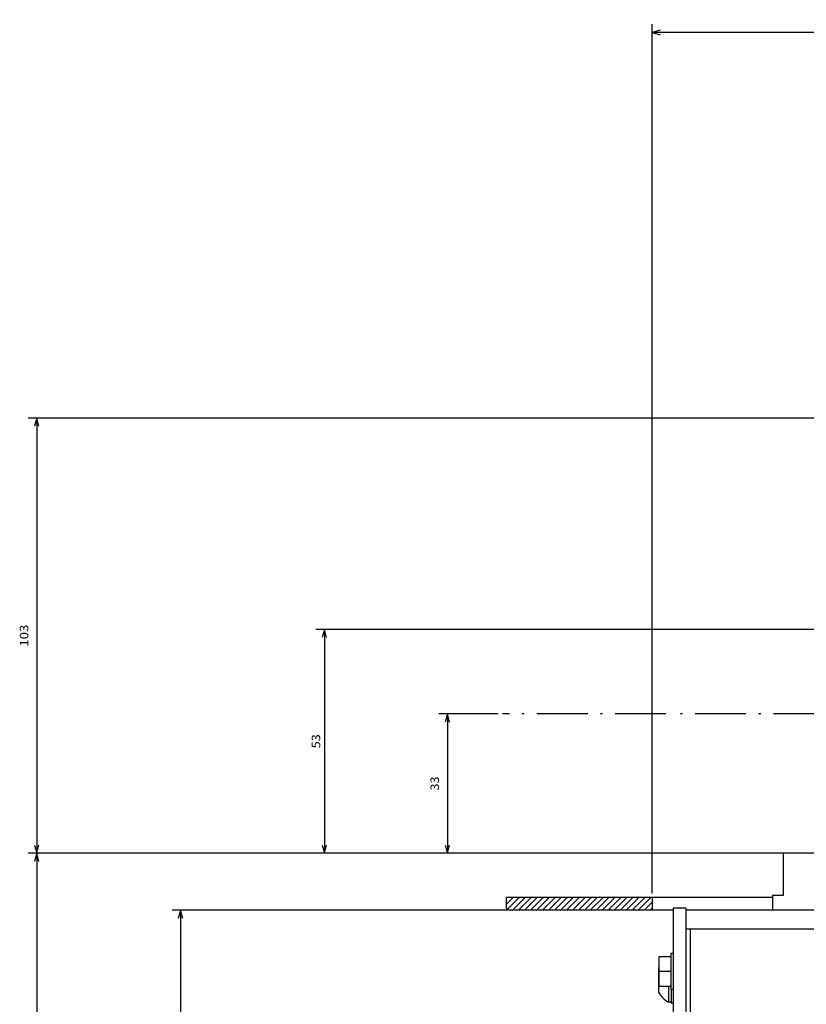
# Model space of a CAD drawing. Extents: x -700 to 1402, y 191 to 1510.
# Drawn here: x -683 to -497, y 636 to 869 of the extents above; entities that cross this region are included whole.
import ezdxf
from ezdxf.enums import TextEntityAlignment as Align

# ---------------------------------------------------------------- set-up
doc = ezdxf.new("R2010")
doc.units = 0
doc.linetypes.add('DASHDOT', pattern=[18.5, 12, -3, 0.5, -3])
doc.layers.get('0').update_dxf_attribs({"linetype": 'CONTINUOUS'})
doc.styles.get("Standard").update_dxf_attribs({"font": 'isocp.shx'})

# ---------------------------------------------------------------- blocks, each defined once
blk = doc.blocks.new('BLOCK34')
at = {"color": 7}
for p, q in [((133.5, -196.000031), (213.92218, -196.000031)), ((211.92218, -229.000031), (211.92218, -196.000031))]:
    blk.add_line(p, q, dxfattribs=at)
at = {"color": 7, "ltscale": 0.350563}
blk.add_line((199.899643, -229.000031), (213.92218, -229.000031), dxfattribs=at)
at = {"color": 7}
for points in [[(212.439819, -197.931885), (211.92218, -196.000031), (211.404541, -197.931885)], [(211.404541, -227.068176), (211.92218, -229.000031), (212.439819, -227.068176)]]:
    blk.add_lwpolyline(points, dxfattribs=at)
blk.add_text('33', height=2, rotation=270.000001, dxfattribs=at).set_placement((213.92218, -210.833359), (213.92218, -214.166702), align=Align.FIT)
blk = doc.blocks.new('BLOCK35')
at = {"color": 7}
for p, q in [((309.050232, -196.000031), (309.050232, 197.499969)), ((133.5, -196.000031), (311.050232, -196.000031))]:
    blk.add_line(p, q, dxfattribs=at)
blk.add_lwpolyline([(308.532593, -194.068176), (309.050232, -196.000031), (309.567871, -194.068176)], dxfattribs=at)
blk = doc.blocks.new('BLOCK36')
at = {"color": 7}
for p, q in [((275.055267, -182.500031), (275.055267, 197.499969)), ((198, -182.500031), (277.055267, -182.500031))]:
    blk.add_line(p, q, dxfattribs=at)
blk.add_lwpolyline([(274.537628, -180.568176), (275.055267, -182.500031), (275.572906, -180.568176)], dxfattribs=at)
blk = doc.blocks.new('BLOCK37')
at = {"color": 7}
for p, q in [((-163.5, -186.500031), (-163.5, -392.267883)), ((163.5, -186.500031), (163.5, -392.267883)), ((-163.5, -390.267883), (163.5, -390.267883))]:
    blk.add_line(p, q, dxfattribs=at)
for points in [[(-161.568146, -389.750244), (-163.5, -390.267883), (-161.568146, -390.785522)], [(161.568146, -390.785522), (163.5, -390.267883), (161.568146, -389.750244)]]:
    blk.add_lwpolyline(points, dxfattribs=at)
blk.add_text('327', height=2, rotation=180.000005, dxfattribs=at).set_placement((3.516667, -391.267883), (-1.683334, -391.267883), align=Align.FIT)
blk = doc.blocks.new('BLOCK38')
at = {"color": 7}
for p, q in [((133.5, -196.000031), (243.011978, -196.000031)), ((241.011978, -249.000031), (241.011978, -196.000031)), ((106, -249.000031), (243.011978, -249.000031))]:
    blk.add_line(p, q, dxfattribs=at)
for points in [[(241.529617, -197.931885), (241.011978, -196.000031), (240.494339, -197.931885)], [(240.494339, -247.068176), (241.011978, -249.000031), (241.529617, -247.068176)]]:
    blk.add_lwpolyline(points, dxfattribs=at)
blk.add_text('53', height=2, rotation=270.000001, dxfattribs=at).set_placement((242.011978, -220.833359), (242.011978, -224.166702), align=Align.FIT)
blk = doc.blocks.new('BLOCK48')
at = {"color": 7}
for p, q in [((-45.5, -196.000031), (311.050232, -196.000031)), ((309.050232, -299.000031), (309.050232, -196.000031)), ((87, -299.000031), (311.050232, -299.000031))]:
    blk.add_line(p, q, dxfattribs=at)
for points in [[(309.567871, -197.931885), (309.050232, -196.000031), (308.532593, -197.931885)], [(308.532593, -297.068176), (309.050232, -299.000031), (309.567871, -297.068176)]]:
    blk.add_lwpolyline(points, dxfattribs=at)
blk.add_text('103', height=2, rotation=270.000001, dxfattribs=at).set_placement((311.050232, -244.900024), (311.050232, -250.100037), align=Align.FIT)
blk = doc.blocks.new('BLOCK52')
at = {"color": 7, "ltscale": 0.017052}
blk.add_line((163.9823, -182.500031), (163.5, -182.98233), dxfattribs=at)
at = {"color": 7, "ltscale": 0.067051}
blk.add_line((165.3965, -182.500031), (163.5, -184.39653), dxfattribs=at)
at = {"color": 7, "ltscale": 0.106066}
for p, q in [((166.810715, -182.500031), (163.810715, -185.500031)), ((168.22493, -182.500031), (165.22493, -185.500031)), ((169.639145, -182.500031), (166.639145, -185.500031)), ((171.05336, -182.500031), (168.05336, -185.500031)), ((172.467575, -182.500031), (169.467575, -185.500031)), ((173.88179, -182.500031), (170.88179, -185.500031)), ((175.296005, -182.500031), (172.296005, -185.500031)), ((176.71022, -182.500031), (173.71022, -185.500031)), ((178.124435, -182.500031), (175.124435, -185.500031)), ((179.538635, -182.500031), (176.538635, -185.500031)), ((180.95285, -182.500031), (177.95285, -185.500031)), ((182.367065, -182.500031), (179.367065, -185.500031)), ((183.781281, -182.500031), (180.781281, -185.500031)), ((185.195496, -182.500031), (182.195496, -185.500031)), ((186.609711, -182.500031), (183.609711, -185.500031)), ((188.023926, -182.500031), (185.023926, -185.500031)), ((189.438141, -182.500031), (186.438141, -185.500031)), ((190.852356, -182.500031), (187.852356, -185.500031)), ((192.266571, -182.500031), (189.266571, -185.500031)), ((193.680771, -182.500031), (190.680771, -185.500031)), ((195.094986, -182.500031), (192.094986, -185.500031)), ((196.509201, -182.500031), (193.509201, -185.500031)), ((197.923416, -182.500031), (194.923416, -185.500031))]:
    blk.add_line(p, q, dxfattribs=at)
at = {"color": 7, "ltscale": 0.058774}
blk.add_line((198, -183.837662), (196.337631, -185.500031), dxfattribs=at)
at = {"color": 7, "ltscale": 0.008774}
blk.add_line((198, -185.251877), (197.751846, -185.500031), dxfattribs=at)

msp = doc.modelspace()

# ---------------------------------------------------------------- linework, layer by layer
at = {"color": 7, "linetype": 'DASHDOT'}
for p, q in [((-530.081017, 704.44342), (-568.732536, 704.44342)), ((-381.642903, 704.44342), (-527.709709, 704.44342))]:
    msp.add_line(p, q, dxfattribs=at)
at = {"color": 7}
for p, q in [((-417.332893, 671.44342), (-502.332893, 671.44342)), ((-504.832893, 660.94342), (-567.832893, 660.94342)), ((-528.332893, 657.94342), (-567.832893, 657.94342)), ((-528.332893, 658.44339), (-528.332893, 288.94339)), ((-525.332893, 658.44339), (-525.332893, 288.94339)), ((-214.332893, 657.94339), (-525.332893, 657.94339)), ((-215.332893, 653.44339), (-524.332893, 653.44339)), ((-524.332893, 653.44339), (-524.332893, 413.443375))]:
    msp.add_line(p, q, dxfattribs=at)
at = {"color": 7, "ltscale": 0.25}
msp.add_line((-502.332893, 671.44342), (-502.332893, 661.44342), dxfattribs=at)
at = {"color": 7, "ltscale": 0.075}
for p, q in [((-567.832893, 660.94342), (-567.832893, 657.94342)), ((-533.332893, 660.94342), (-533.332893, 657.94342)), ((-525.332893, 658.44339), (-528.332893, 658.44339))]:
    msp.add_line(p, q, dxfattribs=at)
at = {"color": 7, "ltscale": 0.087501}
msp.add_line((-504.832893, 661.44342), (-504.832893, 657.94339), dxfattribs=at)
at = {"color": 7, "ltscale": 0.0625}
msp.add_line((-502.332893, 661.44342), (-504.832893, 661.44342), dxfattribs=at)
at = {"color": 7, "ltscale": 0.025}
msp.add_line((-524.332893, 653.44339), (-525.332893, 653.44339), dxfattribs=at)
at = {"color": 7, "ltscale": 0.07}
for p, q in [((-528.932899, 646.943375), (-531.732887, 646.943375)), ((-528.932899, 643.443375), (-531.732887, 643.443375)), ((-528.932899, 639.943375), (-531.732887, 639.943375))]:
    msp.add_line(p, q, dxfattribs=at)
at = {"color": 7, "ltscale": 0.175}
msp.add_line((-531.732887, 646.943375), (-531.732887, 639.943375), dxfattribs=at)
at = {"color": 7, "ltscale": 0.2125}
msp.add_line((-528.932899, 647.693375), (-528.932899, 639.193375), dxfattribs=at)
at = {"color": 7, "ltscale": 0.015}
for p, q in [((-528.332893, 647.693375), (-528.932899, 647.693375)), ((-528.332893, 639.193375), (-528.932899, 639.193375))]:
    msp.add_line(p, q, dxfattribs=at)
at = {"color": 7, "ltscale": 0.004157}
msp.add_line((-531.732887, 644.480957), (-531.832893, 644.348129), dxfattribs=at)
at = {"color": 7, "ltscale": 0.145237}
msp.add_line((-531.832893, 644.348129), (-531.832893, 638.538651), dxfattribs=at)
msp.add_line((-531.832893, 644.348129), (-531.832893, 638.538651), dxfattribs=at)
at = {"color": 7, "ltscale": 0.09375}
msp.add_line((-529.487633, 639.943375), (-529.487633, 636.19339), dxfattribs=at)
at = {"color": 7, "ltscale": 0.08125}
msp.add_line((-528.832893, 639.193375), (-528.832893, 635.94339), dxfattribs=at)
at = {"color": 7, "ltscale": 0.009991}
msp.add_line((-529.487633, 636.593018), (-529.487633, 636.19339), dxfattribs=at)
at = {"color": 7, "ltscale": 0.016368}
msp.add_line((-528.832893, 636.19339), (-529.487633, 636.19339), dxfattribs=at)
at = {"color": 7, "ltscale": 0.0125}
msp.add_line((-528.332893, 635.94339), (-528.832893, 635.94339), dxfattribs=at)
at = {"color": 7}
msp.add_arc((-526.583031, 641.443268), 5.999822, 208.954805, 241.045596, dxfattribs=at)

# ---------------------------------------------------------------- block references
at = {"rotation": 180}
for name in ['BLOCK37', 'BLOCK48', 'BLOCK38', 'BLOCK34', 'BLOCK35', 'BLOCK52', 'BLOCK36']:
    msp.add_blockref(name, (-369.832893, 475.44339), dxfattribs=at)

doc.saveas('drawing.dxf')
